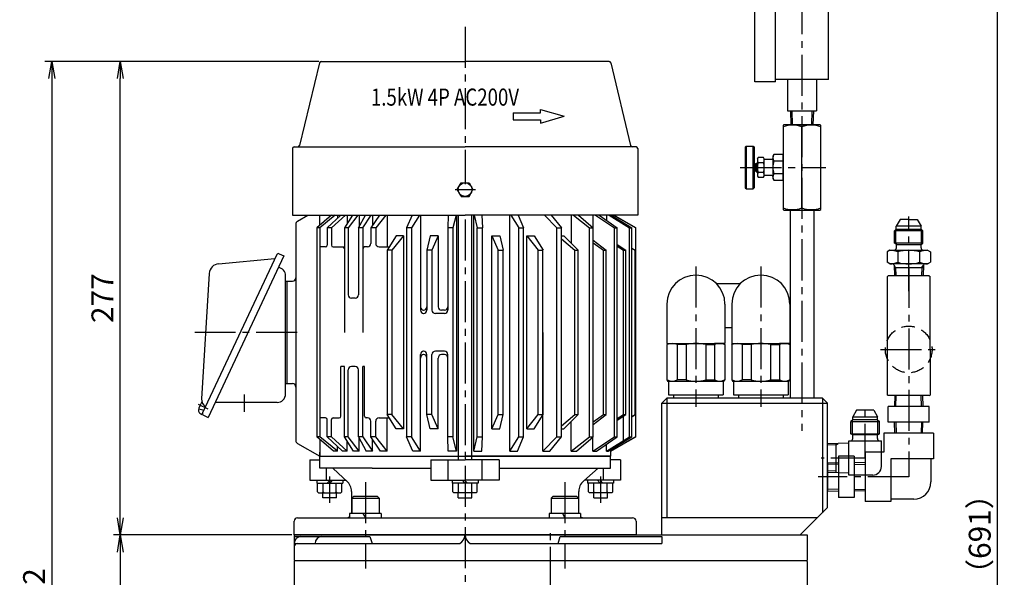
# Model space of a CAD drawing. Extents: x 73 to 2614, y -1902 to 1857.
# Drawn here: x 561 to 1137, y -982 to -656 of the extents above; entities that cross this region are included whole.
import ezdxf

# ---------------------------------------------------------------- set-up
doc = ezdxf.new("R2010")
doc.units = 0
doc.header["$LTSCALE"] = 32
doc.header["$PDSIZE"] = 8
for name, pattern in [('CENTER2', [1.125, 0.75, -0.125, 0.125, -0.125]), ('DASHED2', [0.375, 0.25, -0.125]), ('PHANTOM2', [1.25, 0.625, -0.125, 0.125, -0.125, 0.125, -0.125])]:
    doc.linetypes.add(name, pattern=pattern)
doc.layers.get('0').update_dxf_attribs({"linetype": 'CONTINUOUS'})
doc.layers.get('DEFPOINTS').update_dxf_attribs({"linetype": 'CONTINUOUS'})
for name, color, linetype in [('1', 4, 'CONTINUOUS'), ('2', 3, 'CONTINUOUS'), ('3', 6, 'CONTINUOUS'), ('4', 1, 'CONTINUOUS'), ('CENTER', 1, 'CENTER2'), ('SCALE', 60, 'CONTINUOUS'), ('Shihan0.2', 112, 'CONTINUOUS'), ('U008', 8, 'CONTINUOUS'), ('U151', 151, 'CONTINUOUS')]:
    doc.layers.add(name, color=color, linetype=linetype)
doc.styles.add('SCALE', font='romans.shx', dxfattribs={"width": 0.8, "bigfont": 'extfont.shx'})
doc.styles.get("Standard").update_dxf_attribs({"font": 'romans.shx', "bigfont": 'extfont.shx'})
doc.dimstyles.new('SCALE', dxfattribs={"dimscale": 4, "dimtxt": 3.2, "dimasz": 2.5, "dimexe": 1, "dimexo": 0.33, "dimgap": 1, "dimtad": 1, "dimdsep": 46, "dimtxsty": 'SCALE', "dimblk1": 'OPEN', "dimblk2": 'OPEN', "dimsah": 1, "dimcen": 0.1, "dimclrd": 256, "dimclre": 256, "dimclrt": 256, "dimazin": 2, "dimtfac": 0.4, "dimtmove": 0, "dimatfit": 3, "dimldrblk": 'OPEN', "dimfxl": 0, "dimtvp": 1, "dimtolj": 2, "dimarcsym": 0})

# ---------------------------------------------------------------- blocks, each defined once
blk = doc.blocks.new('_OPEN')
at = {"color": 0, "linetype": 'ByBlock'}
for p, q in [((-1, 0.167), (0, 0)), ((0, 0), (-1, -0.167)), ((0, 0), (-1, 0))]:
    blk.add_line(p, q, dxfattribs=at)
blk = doc.blocks.new('*D60')
at = {"layer": 'DEFPOINTS', "color": 0}
for p in [(619.54, -680.29), (737.08, -680.29), (721.3, -957.29)]:
    blk.add_point(p, dxfattribs=at)
at = {"layer": 'SCALE', "lineweight": -2}
for p, q in [((735.76, -680.29), (615.54, -680.29)), ((619.54, -947.29), (619.54, -690.29)), ((719.98, -957.29), (615.54, -957.29))]:
    blk.add_line(p, q, dxfattribs=at)
at = {"layer": 'SCALE', "lineweight": -2, "xscale": 10, "yscale": 10, "zscale": 10}
for p, rotation in [((619.54, -680.29), 90), ((619.54, -957.29), 270)]:
    blk.add_blockref('_OPEN', p, dxfattribs=dict(at, rotation=rotation))
at = {"layer": 'SCALE', "insert": (609.14, -818.79), "char_height": 12.8, "attachment_point": 5, "rotation": 90, "style": 'SCALE'}
blk.add_mtext('\\A2;277', dxfattribs=at)
blk = doc.blocks.new('*D61')
at = {"layer": 'DEFPOINTS', "color": 0}
for p in [(721.3, -957.29), (619.54, -1302.29), (721.8, -1302.29)]:
    blk.add_point(p, dxfattribs=at)
at = {"layer": 'SCALE', "lineweight": -2}
for p, q in [((719.98, -957.29), (615.54, -957.29)), ((619.54, -967.29), (619.54, -1292.29)), ((720.48, -1302.29), (615.54, -1302.29))]:
    blk.add_line(p, q, dxfattribs=at)
at = {"layer": 'SCALE', "lineweight": -2, "xscale": 10, "yscale": 10, "zscale": 10}
for p, rotation in [((619.54, -957.29), 90), ((619.54, -1302.29), 270)]:
    blk.add_blockref('_OPEN', p, dxfattribs=dict(at, rotation=rotation))
at = {"layer": 'SCALE', "insert": (609.14, -1129.79), "char_height": 12.8, "attachment_point": 5, "rotation": 90, "style": 'SCALE'}
blk.add_mtext('\\A2;345', dxfattribs=at)
blk = doc.blocks.new('*D62')
at = {"layer": 'DEFPOINTS', "color": 0}
for p in [(737.08, -680.29), (579.54, -1302.29), (721.8, -1302.29)]:
    blk.add_point(p, dxfattribs=at)
at = {"layer": 'SCALE', "lineweight": -2}
for p, q in [((735.76, -680.29), (575.54, -680.29)), ((579.54, -690.29), (579.54, -1292.29)), ((720.48, -1302.29), (575.54, -1302.29))]:
    blk.add_line(p, q, dxfattribs=at)
at = {"layer": 'SCALE', "lineweight": -2, "xscale": 10, "yscale": 10, "zscale": 10}
for p, rotation in [((579.54, -680.29), 90), ((579.54, -1302.29), 270)]:
    blk.add_blockref('_OPEN', p, dxfattribs=dict(at, rotation=rotation))
at = {"layer": 'SCALE', "insert": (569.14, -991.29), "char_height": 12.8, "attachment_point": 5, "rotation": 90, "style": 'SCALE'}
blk.add_mtext('\\A2;622', dxfattribs=at)
blk = doc.blocks.new('*D64')
at = {"layer": 'DEFPOINTS', "color": 0}
for p in [(1002.8, -611.29), (1132.72, -611.29), (1020.8, -1302.29)]:
    blk.add_point(p, dxfattribs=at)
at = {"layer": 'SCALE', "lineweight": -2}
for p, q in [((1004.12, -611.29), (1136.72, -611.29)), ((1132.72, -1292.29), (1132.72, -621.29)), ((1022.12, -1302.29), (1136.72, -1302.29))]:
    blk.add_line(p, q, dxfattribs=at)
at = {"layer": 'SCALE', "lineweight": -2, "xscale": 10, "yscale": 10, "zscale": 10}
for p, rotation in [((1132.72, -611.29), 90), ((1132.72, -1302.29), 270)]:
    blk.add_blockref('_OPEN', p, dxfattribs=dict(at, rotation=rotation))
at = {"layer": 'SCALE', "insert": (1122.32, -956.79), "char_height": 12.8, "attachment_point": 5, "rotation": 90, "style": 'SCALE'}
blk.add_mtext('\\A2;（691）', dxfattribs=at)

msp = doc.modelspace()

# ---------------------------------------------------------------- linework, layer by layer
at = {"linetype": 'CENTER2'}
for p, q in [((1018.2961, -604.3564), (1018.2961, -896.3193)), ((821.2961, -659.9776), (821.2961, -752.0302)), ((982.2961, -742.2916), (1032.2961, -742.2916)), ((821.2961, -772.7619), (821.2961, -994.2916)), ((956.2961, -800.2916), (956.2961, -882.2916)), ((994.2961, -800.2916), (994.2961, -882.2916)), ((723.0476, -838.7916), (663.2386, -838.7916)), ((692.2945, -885.2564), (692.2945, -875.145)), ((665.1076, -880.7499), (670.8729, -883.4501)), ((742.0532, -923.1917), (742.0532, -938.4652)), ((762.9598, -926.4276), (762.9598, -976.8412)), ((879.6324, -926.4276), (879.6324, -976.8412)), ((900.5358, -923.1917), (900.5358, -938.4652)), ((871.2961, -1312.2916), (871.2961, -954.6003))]:
    msp.add_line(p, q, dxfattribs=at)
for p, q in [((1012.4054, -709.2916), (1012.6554, -717.2916)), ((1024.1867, -709.2916), (1023.9367, -717.2916))]:
    msp.add_line(p, q)
at = {"layer": '1'}
msp.add_line((1021.2961, -972.7916), (1020.7961, -972.2916), dxfattribs=at)
at = {"layer": '3'}
for p, q in [((1050.2961, -884.2916), (1048.0461, -888.1887)), ((1055.2961, -884.2916), (1050.2961, -884.2916)), ((1060.2961, -884.2916), (1055.2961, -884.2916)), ((1060.2961, -884.2916), (1062.5461, -888.1887)), ((1048.0461, -889.8916), (1046.9651, -890.9726)), ((1046.9651, -898.1387), (1046.9651, -890.9726)), ((1046.9651, -890.9726), (1063.6271, -890.9726)), ((1047.8211, -898.6329), (1047.8211, -890.1166)), ((1048.0461, -889.8916), (1048.0461, -888.1887)), ((1048.0461, -888.1887), (1062.5461, -888.1887)), ((1062.5461, -889.8916), (1048.0461, -889.8916)), ((1062.5461, -889.8916), (1062.5461, -888.1887)), ((1062.5461, -889.8916), (1063.6271, -890.9726)), ((1062.7711, -898.6329), (1062.7711, -890.1166)), ((1063.6271, -898.1387), (1063.6271, -890.9726)), ((1048.0961, -898.7916), (1046.9651, -898.1387)), ((1046.9651, -898.1387), (1063.6271, -898.1387)), ((1062.4961, -898.7916), (1063.6271, -898.1387)), ((1045.7961, -903.5184), (1033.2961, -903.9091)), ((1033.2961, -920.6742), (1033.2961, -903.9091)), ((1038.2961, -904.6088), (1039.5284, -903.7143)), ((1038.2961, -920.8304), (1038.2961, -903.7528)), ((1045.7961, -902.2916), (1064.7961, -902.2916)), ((1045.7961, -922.2916), (1045.7961, -902.2916)), ((1062.4961, -898.7916), (1048.0961, -898.7916)), ((1048.0961, -900.7916), (1048.0961, -898.7916)), ((1062.4961, -900.7916), (1062.4961, -898.7916)), ((1064.7961, -917.2916), (1064.7961, -902.2916)), ((1038.2961, -904.6088), (1033.2961, -904.7651)), ((1038.2961, -919.9744), (1033.2961, -919.8182)), ((1045.7961, -921.0648), (1033.2961, -920.6742)), ((1059.7961, -922.2916), (1045.7961, -922.2916))]:
    msp.add_line(p, q, dxfattribs=at)
at = {"layer": '3', "linetype": 'PHANTOM2'}
for q in [(1055.2961, -882.5474), (1029.5896, -912.2916)]:
    msp.add_line((1055.2961, -912.2916), q, dxfattribs=at)
at = {"layer": '3'}
for centre, radius, start, end in [((1046.5961, -900.7916), 1.5, 270, 0), ((1063.9961, -900.7916), 1.5, 180, 270), ((1059.7961, -917.2916), 5, 270, 0)]:
    msp.add_arc(centre, radius, start, end, dxfattribs=at)
at = {"layer": '4'}
for p, q in [((865.3409, -708.3766), (879.3409, -712.3766)), ((865.3409, -710.3766), (865.3409, -708.3766)), ((849.3409, -710.3766), (865.3409, -710.3766)), ((849.3409, -710.3766), (849.3409, -714.3766)), ((865.3409, -716.3766), (879.3409, -712.3766)), ((849.3409, -714.3766), (865.3409, -714.3766)), ((865.3409, -714.3766), (865.3409, -716.3766))]:
    msp.add_line(p, q, dxfattribs=at)
at = {"layer": 'CENTER'}
msp.add_line((815.5128, -755.2916), (827.3083, -755.2916), dxfattribs=at)
at = {"layer": 'Shihan0.2'}
for p, q in [((743.2211, -770.2916), (734.5368, -777.6632)), ((736.2945, -776.1712), (736.2945, -770.2916)), ((745.3586, -770.2916), (736.3395, -777.6632)), ((748.5893, -770.2916), (740.6672, -777.6632)), ((751.2575, -770.2916), (743.1165, -777.6632)), ((746.5821, -770.2916), (746.5821, -772.1594)), ((755.4163, -770.2916), (750.6826, -777.6632)), ((752.3618, -770.2916), (752.3618, -775.0482)), ((758.4695, -770.2916), (752.8734, -777.6632)), ((758.9125, -777.6632), (762.9359, -770.2916)), ((759.2287, -770.2916), (759.2287, -777.0839)), ((761.4818, -777.6632), (766.4063, -770.2916)), ((771.1395, -770.2916), (766.1471, -777.6632)), ((767.0743, -770.2916), (767.0743, -776.2941)), ((774.9668, -770.2916), (769.009, -777.6632)), ((775.7751, -770.2916), (775.7751, -788.7916)), ((790.2559, -770.2916), (787.1, -777.6632)), ((794.5546, -770.2916), (789.9324, -777.6632)), ((795.1816, -770.2916), (795.1816, -825.7916)), ((811.4374, -770.2916), (811.1633, -777.6632)), ((815.9815, -770.2916), (814.1574, -777.6632)), ((816.2289, -770.2916), (816.2289, -908.2916)), ((826.3601, -908.2916), (826.3601, -770.2916)), ((826.6075, -770.2916), (828.4316, -777.6632)), ((831.1516, -770.2916), (831.4257, -777.6632)), ((847.4074, -908.2916), (847.4074, -770.2916)), ((848.0344, -770.2916), (852.6566, -777.6632)), ((852.3331, -770.2916), (855.489, -777.6632)), ((867.7811, -770.2916), (874.9109, -777.6632)), ((871.5874, -770.2916), (877.5966, -777.6632)), ((883.3603, -770.2916), (883.3603, -786.5607)), ((884.6473, -770.2916), (894.1341, -777.6632)), ((887.6922, -770.2916), (896.2552, -777.6632)), ((896.0069, -770.2916), (896.0069, -777.4495)), ((897.5227, -770.2916), (908.697, -777.6632)), ((899.6249, -770.2916), (910.2038, -777.6632)), ((903.959, -770.2916), (903.959, -773.3117)), ((905.5683, -770.2916), (917.4317, -777.6632)), ((906.657, -770.2916), (918.7426, -777.6632)), ((908.0696, -770.2916), (921.1548, -777.6632)), ((921.1548, -777.6632), (908.2181, -770.2916)), ((734.5368, -777.6632), (734.5368, -899.92)), ((736.3395, -777.6632), (734.5368, -777.6632)), ((736.3395, -777.6632), (736.3395, -899.92)), ((740.6672, -777.6632), (740.6672, -787.7916)), ((743.1165, -777.6632), (740.6672, -777.6632)), ((743.1165, -777.6632), (743.1165, -787.7916)), ((750.6826, -777.6632), (750.6826, -789.7916)), ((752.8734, -777.6632), (750.6826, -777.6632)), ((752.8734, -777.6632), (752.8734, -816.7916)), ((758.9125, -777.6632), (758.9125, -816.7916)), ((761.4818, -777.6632), (758.9125, -777.6632)), ((761.4818, -777.6632), (761.4818, -789.7916)), ((766.1471, -777.6632), (766.1471, -786.7916)), ((767.6781, -777.6632), (766.1471, -777.6632)), ((769.009, -777.6632), (766.1471, -777.6632)), ((769.009, -777.6632), (769.009, -786.7916)), ((780.9321, -782.2916), (775.6557, -790.6632)), ((785.1937, -782.2916), (778.4675, -790.6632)), ((785.1937, -782.2916), (780.9321, -782.2916)), ((785.1937, -782.2916), (785.1937, -838.7916)), ((785.1937, -782.2916), (785.1937, -895.2916)), ((787.1, -777.6632), (787.1, -899.92)), ((789.9324, -777.6632), (787.1, -777.6632)), ((789.9324, -777.6632), (789.9324, -899.92)), ((800.9186, -782.2916), (798.9555, -790.6632)), ((805.5813, -782.2916), (800.9186, -782.2916)), ((805.5813, -782.2916), (801.8919, -790.6632)), ((805.5813, -782.2916), (805.5813, -823.7916)), ((811.1633, -777.6632), (811.1633, -825.7916)), ((814.1574, -777.6632), (811.1633, -777.6632)), ((814.1574, -777.6632), (814.1574, -899.92)), ((828.4316, -899.92), (828.4316, -777.6632)), ((828.4316, -777.6632), (831.4257, -777.6632)), ((831.4257, -899.92), (831.4257, -777.6632)), ((837.0076, -895.2916), (837.0076, -782.2916)), ((837.0076, -782.2916), (841.6704, -782.2916)), ((837.0076, -782.2916), (840.6971, -790.6632)), ((841.6704, -782.2916), (843.6335, -790.6632)), ((852.6566, -899.92), (852.6566, -777.6632)), ((852.6566, -777.6632), (855.489, -777.6632)), ((855.489, -899.92), (855.489, -777.6632)), ((857.3953, -895.2916), (857.3953, -782.2916)), ((857.3953, -782.2916), (861.6569, -782.2916)), ((857.3953, -782.2916), (864.1215, -790.6632)), ((861.6569, -782.2916), (866.9333, -790.6632)), ((874.9109, -899.92), (874.9109, -777.6632)), ((874.9109, -777.6632), (877.5966, -777.6632)), ((877.5966, -899.92), (877.5966, -777.6632)), ((877.5966, -782.2916), (879.1072, -782.2916)), ((879.1072, -782.2916), (887.4475, -790.6632)), ((894.1341, -899.92), (894.1341, -777.6632)), ((894.1341, -777.6632), (896.2552, -777.6632)), ((896.2552, -899.92), (896.2552, -777.6632)), ((908.697, -899.92), (908.697, -777.6632)), ((908.697, -777.6632), (910.2038, -777.6632)), ((910.2038, -899.92), (910.2038, -777.6632)), ((917.4317, -899.92), (917.4317, -777.6632)), ((917.4317, -777.6632), (918.7426, -777.6632)), ((918.7426, -899.92), (918.7426, -777.6632)), ((921.1548, -899.92), (921.1548, -777.6632)), ((739.6672, -788.7916), (736.3395, -788.7916)), ((744.1165, -788.7916), (749.6826, -788.7916)), ((764.1471, -788.7916), (762.4818, -788.7916)), ((771.009, -788.7916), (776.8353, -788.7916)), ((877.5966, -784.0553), (885.3969, -790.6632)), ((896.2552, -784.8363), (903.8807, -790.6632)), ((896.2552, -786.4984), (902.2231, -790.6632)), ((910.2038, -787.4192), (915.241, -790.6632)), ((910.2038, -788.3491), (913.8696, -790.6632)), ((750.6826, -789.7916), (750.6826, -838.7916)), ((761.4818, -789.7916), (761.4818, -838.7916)), ((778.4675, -790.6632), (775.6484, -790.6632)), ((775.6557, -790.6632), (775.6557, -886.92)), ((778.4675, -790.6632), (778.4675, -838.7916)), ((778.4675, -790.6632), (778.4675, -886.92)), ((798.9555, -790.6632), (798.9555, -825.7916)), ((801.8919, -790.6632), (798.9555, -790.6632)), ((801.8919, -790.6632), (801.8919, -825.7916)), ((840.6971, -886.92), (840.6971, -790.6632)), ((840.6971, -790.6632), (843.6335, -790.6632)), ((843.6335, -886.92), (843.6335, -790.6632)), ((864.1215, -886.92), (864.1215, -790.6632)), ((864.1215, -790.6632), (866.9406, -790.6632)), ((866.8139, -908.2916), (866.8139, -790.6632)), ((885.3969, -886.92), (885.3969, -790.6632)), ((885.3969, -790.6632), (887.4475, -790.6632)), ((887.4475, -886.92), (887.4475, -790.6632)), ((902.2231, -886.92), (902.2231, -790.6632)), ((902.2231, -790.6632), (903.8807, -790.6632)), ((903.8807, -886.92), (903.8807, -790.6632)), ((913.8696, -902.1335), (913.8696, -790.6632)), ((913.8696, -790.6632), (915.241, -790.6632)), ((915.241, -886.92), (915.241, -790.6632)), ((918.7426, -789.4673), (920.7876, -790.6632)), ((918.7426, -789.5051), (920.7876, -790.6632)), ((920.7876, -886.92), (920.7876, -790.6632)), ((756.9125, -818.7916), (754.8734, -818.7916)), ((809.1633, -827.7916), (803.8919, -827.7916)), ((809.1633, -825.7916), (807.5813, -825.7916)), ((857.3953, -895.2916), (857.3953, -838.7916)), ((864.1215, -886.92), (864.1215, -838.7916)), ((866.9333, -886.92), (866.9333, -838.7916)), ((866.9406, -886.92), (866.9406, -838.7916)), ((795.1816, -908.2916), (795.1816, -851.7916)), ((798.9555, -886.92), (798.9555, -851.7916)), ((801.8919, -886.92), (801.8919, -851.7916)), ((809.1633, -849.7916), (803.8919, -849.7916)), ((809.1633, -851.7916), (807.5813, -851.7916)), ((811.1633, -899.92), (811.1633, -851.7916)), ((805.5813, -895.2916), (805.5813, -853.7916)), ((748.6826, -887.7916), (748.6826, -858.7916)), ((750.6826, -858.7916), (748.6826, -858.7916)), ((750.6826, -887.7916), (750.6826, -858.7916)), ((752.8734, -899.92), (752.8734, -860.7916)), ((756.9125, -858.7916), (754.8734, -858.7916)), ((758.9125, -899.92), (758.9125, -860.7916)), ((761.4818, -887.7916), (761.4818, -858.7916)), ((762.4818, -858.7916), (761.4818, -858.7916)), ((762.4818, -887.7916), (762.4818, -858.7916)), ((778.4675, -886.92), (775.6484, -886.92)), ((780.9321, -895.2916), (775.6557, -886.92)), ((785.1937, -895.2916), (778.4675, -886.92)), ((801.8919, -886.92), (798.9555, -886.92)), ((800.9186, -895.2916), (798.9555, -886.92)), ((805.5813, -895.2916), (801.8919, -886.92)), ((837.0076, -895.2916), (840.6971, -886.92)), ((840.6971, -886.92), (843.6335, -886.92)), ((841.6704, -895.2916), (843.6335, -886.92)), ((857.3953, -895.2916), (864.1215, -886.92)), ((861.6569, -895.2916), (866.9333, -886.92)), ((864.1215, -886.92), (866.9406, -886.92)), ((877.5966, -893.528), (885.3969, -886.92)), ((879.1072, -895.2916), (887.4475, -886.92)), ((885.3969, -886.92), (887.4475, -886.92)), ((896.2552, -891.0849), (902.2231, -886.92)), ((896.2552, -892.7469), (903.8807, -886.92)), ((902.2231, -886.92), (903.8807, -886.92)), ((910.2038, -889.2342), (913.8696, -886.92)), ((910.2038, -890.1641), (915.241, -886.92)), ((913.8696, -886.92), (915.241, -886.92)), ((918.7426, -888.116), (920.7876, -886.92)), ((918.7426, -888.0782), (920.7876, -886.92)), ((739.6672, -888.7916), (736.3395, -888.7916)), ((740.6672, -899.92), (740.6672, -889.7916)), ((743.1165, -899.92), (743.1165, -889.7916)), ((744.1165, -888.7916), (747.6826, -888.7916)), ((750.6826, -899.92), (750.6826, -887.7916)), ((761.4818, -899.92), (761.4818, -887.7916)), ((764.1471, -888.7916), (763.4818, -888.7916)), ((766.1471, -899.92), (766.1471, -890.7916)), ((769.009, -899.92), (769.009, -890.7916)), ((771.009, -888.7916), (776.8353, -888.7916)), ((775.7751, -908.2916), (775.7751, -888.7916)), ((883.3603, -908.2916), (883.3603, -891.0226)), ((785.1937, -895.2916), (780.9321, -895.2916)), ((805.5813, -895.2916), (800.9186, -895.2916)), ((837.0076, -895.2916), (841.6704, -895.2916)), ((857.3953, -895.2916), (861.6569, -895.2916)), ((877.5966, -895.2916), (879.1072, -895.2916)), ((736.3395, -899.92), (734.5368, -899.92)), ((744.3991, -908.2916), (734.5368, -899.92)), ((746.5821, -908.2916), (736.3395, -899.92)), ((743.1165, -899.92), (740.6672, -899.92)), ((749.664, -908.2916), (740.6672, -899.92)), ((752.3618, -908.2916), (743.1165, -899.92)), ((756.0584, -908.2916), (750.6826, -899.92)), ((752.8734, -899.92), (750.6826, -899.92)), ((752.3618, -908.2916), (752.3618, -902.535)), ((759.2287, -908.2916), (752.8734, -899.92)), ((761.4818, -899.92), (758.9125, -899.92)), ((758.9125, -899.92), (763.4817, -908.2916)), ((759.2287, -908.2916), (759.2287, -900.4994)), ((761.4818, -899.92), (767.0743, -908.2916)), ((769.009, -899.92), (766.1471, -899.92)), ((767.6781, -899.92), (766.1471, -899.92)), ((771.8168, -908.2916), (766.1471, -899.92)), ((767.0743, -908.2916), (767.0743, -901.2892)), ((775.7751, -908.2916), (769.009, -899.92)), ((789.9324, -899.92), (787.1, -899.92)), ((790.684, -908.2916), (787.1, -899.92)), ((795.1816, -908.2916), (789.9324, -899.92)), ((814.1574, -899.92), (811.1633, -899.92)), ((811.4745, -908.2916), (811.1633, -899.92)), ((816.2289, -908.2916), (814.1574, -899.92)), ((826.3601, -908.2916), (828.4316, -899.92)), ((828.4316, -899.92), (831.4257, -899.92)), ((831.1144, -908.2916), (831.4257, -899.92)), ((847.4074, -908.2916), (852.6566, -899.92)), ((851.905, -908.2916), (855.489, -899.92)), ((852.6566, -899.92), (855.489, -899.92)), ((866.8139, -908.2916), (874.9109, -899.92)), ((870.7722, -908.2916), (877.5966, -899.92)), ((874.9109, -899.92), (877.5966, -899.92)), ((883.3603, -908.2916), (894.1341, -899.92)), ((886.5305, -908.2916), (896.2552, -899.92)), ((894.1341, -899.92), (896.2552, -899.92)), ((896.0069, -908.2916), (908.697, -899.92)), ((896.0069, -908.2916), (896.0069, -900.1338)), ((898.1898, -908.2916), (910.2038, -899.92)), ((903.959, -908.2916), (917.4317, -899.92)), ((903.959, -908.2916), (903.959, -904.2716)), ((905.0175, -908.2916), (918.7426, -899.92)), ((906.2945, -908.2916), (921.1548, -899.92)), ((921.1548, -899.92), (906.2945, -908.3877)), ((908.697, -899.92), (910.2038, -899.92)), ((917.4317, -899.92), (918.7426, -899.92)), ((746.5821, -908.2916), (744.3991, -908.2916)), ((746.5821, -908.2916), (744.3991, -908.2916)), ((746.5821, -908.2916), (746.5821, -905.4239)), ((752.3618, -908.2916), (749.664, -908.2916)), ((759.2287, -908.2916), (756.0584, -908.2916)), ((759.2287, -908.2916), (756.0584, -908.2916)), ((767.0743, -908.2916), (763.4817, -908.2916)), ((775.7751, -908.2916), (771.8168, -908.2916)), ((775.7751, -908.2916), (771.8168, -908.2916)), ((795.1816, -908.2916), (790.684, -908.2916)), ((816.2289, -908.2916), (811.4745, -908.2916)), ((826.3601, -908.2916), (831.1144, -908.2916)), ((847.4074, -908.2916), (851.905, -908.2916)), ((866.8139, -908.2916), (870.7722, -908.2916)), ((883.3603, -908.2916), (886.5305, -908.2916)), ((896.0069, -908.2916), (898.1898, -908.2916)), ((903.959, -908.2916), (905.0175, -908.2916))]:
    msp.add_line(p, q, dxfattribs=at)
for centre, radius, start, end in [((739.6672, -787.7916), 1, 270, 0), ((744.1165, -787.7916), 1, 180, 270), ((749.6826, -789.7916), 1, 0, 90), ((762.4818, -789.7916), 1, 90, 180), ((764.1471, -786.7916), 2, 270, 0), ((771.009, -786.7916), 2, 180, 270), ((754.8734, -816.7916), 2, 180, 270), ((756.9125, -816.7916), 2, 270, 0), ((797.1816, -823.7916), 2, 180, 270), ((797.1816, -825.7916), 2, 180, 270), ((796.9555, -823.7916), 2, 270, 0), ((796.9555, -825.7916), 2, 270, 0), ((803.8919, -825.7916), 2, 180, 270), ((807.5813, -823.7916), 2, 180, 270), ((809.1633, -823.7916), 2, 270, 0), ((809.1633, -825.7916), 2, 270, 0), ((797.1816, -851.7916), 2, 90, 180), ((797.1816, -853.7916), 2, 90, 180), ((796.9555, -851.7916), 2, 0, 90), ((796.9555, -853.7916), 2, 0, 90), ((803.8919, -851.7916), 2, 90, 180), ((807.5813, -853.7916), 2, 90, 180), ((809.1633, -851.7916), 2, 0, 90), ((809.1633, -853.7916), 2, 0, 90), ((754.8734, -860.7916), 2, 90, 180), ((756.9125, -860.7916), 2, 0, 90), ((739.6672, -889.7916), 1, 0, 90), ((744.1165, -889.7916), 1, 90, 180), ((747.6826, -887.7916), 1, 270, 0), ((763.4818, -887.7916), 1, 180, 270), ((764.1471, -890.7916), 2, 0, 90), ((771.009, -890.7916), 2, 90, 180)]:
    msp.add_arc(centre, radius, start, end, dxfattribs=at)
at = {"layer": 'U008', "linetype": 'CENTER2'}
for p, q in [((1080.7961, -814.6419), (1080.7961, -771.0474)), ((1080.7961, -800.4679), (1080.7961, -923.2916)), ((1064.2246, -848.7916), (1099.5979, -848.7916)), ((1080.7961, -923.2916), (1027.744, -923.2916))]:
    msp.add_line(p, q, dxfattribs=at)
at = {"layer": 'U008'}
for p, q in [((1075.7961, -772.7916), (1073.5461, -776.6887)), ((1088.0461, -776.6887), (1073.5461, -776.6887)), ((1073.5461, -778.3916), (1073.5461, -776.6887)), ((1080.7961, -772.7916), (1075.7961, -772.7916)), ((1080.7961, -772.7916), (1085.7961, -772.7916)), ((1085.7961, -772.7916), (1088.0461, -776.6887)), ((1088.0461, -778.3916), (1088.0461, -776.6887)), ((1073.5461, -778.3916), (1072.4651, -779.4726)), ((1089.1271, -779.4726), (1072.4651, -779.4726)), ((1072.4651, -786.6387), (1072.4651, -779.4726)), ((1073.3211, -787.1329), (1073.3211, -778.6166)), ((1073.5461, -778.3916), (1088.0461, -778.3916)), ((1088.0461, -778.3916), (1089.1271, -779.4726)), ((1088.2711, -787.1329), (1088.2711, -778.6166)), ((1089.1271, -786.6387), (1089.1271, -779.4726)), ((1089.1271, -786.6387), (1072.4651, -786.6387)), ((1073.5961, -787.2916), (1072.4651, -786.6387)), ((1073.5961, -787.2916), (1087.9961, -787.2916)), ((1073.5961, -789.2916), (1073.5961, -787.2916)), ((1087.9961, -787.2916), (1089.1271, -786.6387)), ((1087.9961, -789.2916), (1087.9961, -787.2916)), ((1069.7961, -790.7916), (1068.0944, -791.7741)), ((1068.0944, -791.7741), (1068.0944, -797.8092)), ((1069.7961, -790.7916), (1091.7961, -790.7916)), ((1074.4452, -791.7741), (1074.4452, -797.8092)), ((1087.1469, -791.7741), (1087.1469, -797.8092)), ((1091.7961, -790.7916), (1093.4978, -791.7741)), ((1093.4978, -791.7741), (1093.4978, -797.8092)), ((1069.7961, -798.7916), (1068.0944, -797.8092)), ((1091.7961, -798.7916), (1069.7961, -798.7916)), ((1073.1132, -800.7916), (1072.2187, -799.5593)), ((1072.219, -799.5666), (1072.4135, -805.7916)), ((1088.4789, -800.7916), (1089.3734, -799.5593)), ((1089.3732, -799.5666), (1089.1786, -805.7916)), ((1091.7961, -798.7916), (1093.4978, -797.8092)), ((1068.7961, -805.7916), (1068.2961, -806.0803)), ((1068.2961, -875.503), (1068.2961, -806.0803)), ((1092.7961, -805.7916), (1068.7961, -805.7916)), ((1089.2099, -805.7916), (1072.3822, -805.7916)), ((1073.1132, -800.7916), (1089.3349, -800.7916)), ((1073.1132, -800.7916), (1073.2695, -805.7916)), ((1088.4789, -800.7916), (1088.3226, -805.7916)), ((1092.7961, -805.7916), (1093.2961, -806.0803)), ((1093.2961, -848.7916), (1093.2961, -806.0803)), ((1093.2961, -848.7916), (1093.2961, -875.503)), ((1068.7961, -875.7916), (1068.2961, -875.503)), ((1092.7961, -875.7916), (1068.7961, -875.7916)), ((1072.6934, -875.7916), (1072.4961, -882.1916)), ((1073.2961, -882.1916), (1073.4956, -875.7916)), ((1088.2961, -882.1916), (1088.0965, -875.7916)), ((1088.8987, -875.7916), (1089.0961, -882.1916)), ((1092.7961, -875.7916), (1093.2961, -875.503)), ((1092.7961, -882.1916), (1068.7961, -882.1916)), ((1068.7961, -891.3916), (1068.7961, -882.1916)), ((1092.7961, -891.3916), (1092.7961, -882.1916)), ((1092.7961, -891.3916), (1068.7961, -891.3916)), ((1072.6934, -897.7916), (1072.4961, -891.3916)), ((1073.2961, -891.3916), (1073.4956, -897.7916)), ((1088.2961, -891.3916), (1088.0965, -897.7916)), ((1088.8987, -897.7916), (1089.0961, -891.3916)), ((1066.2961, -897.7916), (1066.2961, -908.7916)), ((1095.2961, -897.7916), (1066.2961, -897.7916)), ((1095.2961, -897.7916), (1095.2961, -912.7916)), ((1066.2961, -908.7916), (1055.2961, -908.7916)), ((1055.2961, -908.7916), (1055.2961, -937.7916)), ((1033.2961, -915.189), (1039.6961, -914.9916)), ((1033.2961, -915.189), (1033.2961, -931.3943)), ((1039.6961, -915.7916), (1033.2961, -915.9912)), ((1048.8961, -911.2916), (1039.6961, -911.2916)), ((1039.6961, -911.2916), (1039.6961, -935.2916)), ((1048.8961, -911.2916), (1048.8961, -935.2916)), ((1055.2961, -915.189), (1048.8961, -914.9916)), ((1048.8961, -915.7916), (1055.2961, -915.9912)), ((1070.2961, -912.7916), (1070.2961, -937.7916)), ((1095.2961, -912.7916), (1070.2961, -912.7916)), ((1093.7961, -912.7916), (1093.7961, -926.2916)), ((1039.6961, -930.7916), (1033.2961, -930.5921)), ((1033.2961, -931.3943), (1039.6961, -931.5916)), ((1048.8961, -930.7916), (1055.2961, -930.5921)), ((1055.2961, -931.3943), (1048.8961, -931.5916)), ((1048.8961, -935.2916), (1039.6961, -935.2916)), ((1070.2961, -937.7916), (1055.2961, -937.7916)), ((1083.7961, -936.2916), (1070.2961, -936.2916))]:
    msp.add_line(p, q, dxfattribs=at)
at = {"layer": 'U008', "linetype": 'DASHED2'}
msp.add_circle((1080.7961, -848.7916), 13.65, dxfattribs=at)
at = {"layer": 'U008'}
for centre, radius, start, end in [((1069.5079, -803.6465), 12.8581, 67.4192481, 88.7158265), ((1072.0961, -789.2916), 1.5, 270, 0), ((1080.7961, -811.81), 21.0183, 72.4127588, 107.5872412), ((1092.0842, -803.6465), 12.8581, 91.2841735, 112.5807519), ((1089.4961, -789.2916), 1.5, 180, 270), ((1068.6841, -782.0384), 16.7901, 273.7974219, 290.0675035), ((1071.4194, -799.5916), 0.8, 1.7899106, 90), ((1080.7961, -777.7708), 21.0207, 252.4147853, 287.5852147), ((1092.9081, -782.0384), 16.7901, 249.9324965, 266.2025781), ((1090.1728, -799.5916), 0.8, 90, 178.2100894), ((1083.7961, -926.2916), 10, 270, 0)]:
    msp.add_arc(centre, radius, start, end, dxfattribs=at)
at = {"layer": 'U151'}
for p, q in [((990.7961, -692.2916), (990.7961, -611.2916)), ((1002.7961, -692.2916), (1002.7961, -611.2916)), ((1033.7961, -690.7916), (1033.7961, -612.7916)), ((736.1105, -681.0583), (724.4785, -729.525)), ((737.0829, -680.2916), (821.2945, -680.2916)), ((905.5061, -680.2916), (821.2945, -680.2916)), ((906.4785, -681.0583), (918.1105, -729.525)), ((1033.7961, -690.7916), (1002.7961, -690.7916)), ((1009.7961, -690.7916), (1009.7961, -709.2916)), ((1026.7961, -690.7916), (1026.7961, -709.2916)), ((1002.7961, -692.2916), (990.7961, -692.2916)), ((1009.7961, -709.2916), (1026.7961, -709.2916)), ((1011.5566, -709.2916), (1011.8046, -717.2916)), ((1025.0356, -709.2916), (1024.7876, -717.2916)), ((1007.7961, -717.2916), (1007.2961, -717.5803)), ((1007.2961, -717.5803), (1007.2961, -767.003)), ((1028.7961, -717.2916), (1007.7961, -717.2916)), ((1011.2961, -717.2916), (1025.2961, -717.2916)), ((1018.2961, -766.0205), (1018.2961, -718.5628)), ((1029.2961, -717.5803), (1028.7961, -717.2916)), ((1029.2961, -767.003), (1029.2961, -717.5803)), ((720.2945, -731.2916), (720.2945, -770.2916)), ((721.2945, -730.2916), (821.2945, -730.2916)), ((921.2945, -730.2916), (821.2945, -730.2916)), ((922.2945, -731.2916), (922.2945, -770.2916)), ((985.7961, -729.7916), (985.2961, -730.2916)), ((985.2961, -754.2916), (985.2961, -730.2916)), ((985.7961, -729.7916), (985.7961, -754.7916)), ((985.7961, -729.7916), (989.7961, -729.7916)), ((989.7961, -754.7916), (989.7961, -729.7916)), ((989.7961, -729.7916), (990.2961, -730.2916)), ((990.2961, -730.2916), (990.2961, -754.2916)), ((992.2961, -737.2916), (992.7426, -736.5181)), ((995.8495, -736.5181), (992.7426, -736.5181)), ((996.2961, -737.2916), (995.8495, -736.5181)), ((1001.8766, -734.7861), (1001.2961, -735.7916)), ((1001.2961, -735.7916), (1001.2961, -748.7916)), ((1007.2961, -734.7861), (1001.8766, -734.7861)), ((1007.2961, -749.7972), (1007.2961, -734.7861)), ((990.2961, -740.2916), (991.2961, -740.2916)), ((991.2961, -740.1916), (991.527, -739.7916)), ((991.2961, -744.3916), (991.2961, -740.1916)), ((991.2961, -740.1916), (992.2961, -740.1916)), ((991.527, -739.7916), (991.527, -744.7916)), ((991.527, -739.7916), (992.2961, -739.7916)), ((992.2961, -737.2916), (992.2961, -747.2916)), ((992.7426, -739.4049), (995.8495, -739.4049)), ((996.2961, -747.2916), (996.2961, -737.2916)), ((996.2961, -747.0416), (996.2961, -737.5416)), ((996.2961, -737.5416), (1000.7961, -737.5416)), ((1001.8766, -738.5389), (1007.2961, -738.5389)), ((991.2961, -744.2916), (990.2961, -744.2916)), ((991.527, -744.7916), (991.2961, -744.3916)), ((991.2961, -744.3916), (992.2961, -744.3916)), ((991.527, -744.7916), (992.2961, -744.7916)), ((992.2961, -747.2916), (992.7426, -748.0651)), ((995.8495, -745.1784), (992.7426, -745.1784)), ((992.7426, -748.0651), (995.8495, -748.0651)), ((996.2961, -747.2916), (995.8495, -748.0651)), ((1000.7961, -747.0416), (996.2961, -747.0416)), ((1007.2961, -746.0444), (1001.8766, -746.0444)), ((816.6757, -755.2916), (818.9851, -751.2916)), ((818.9851, -751.2916), (823.6039, -751.2916)), ((823.6039, -751.2916), (825.9133, -755.2916)), ((985.7961, -754.7916), (985.2961, -754.2916)), ((989.7961, -754.7916), (990.2961, -754.2916)), ((1001.2961, -748.7916), (1001.8766, -749.7972)), ((1001.8766, -749.7972), (1007.2961, -749.7972)), ((818.9851, -759.2916), (816.6757, -755.2916)), ((818.9851, -759.2916), (823.6039, -759.2916)), ((823.6039, -759.2916), (825.9133, -755.2916)), ((985.7961, -754.7916), (989.7961, -754.7916)), ((720.2945, -770.2916), (821.2945, -770.2916)), ((723.2945, -773.7972), (729.3663, -770.2916)), ((817.2945, -770.2916), (817.2945, -913.2916)), ((922.2945, -770.2916), (821.2945, -770.2916)), ((825.2945, -913.2916), (825.2945, -770.2916)), ((1007.7961, -767.2916), (1007.2961, -767.003)), ((1007.7961, -767.2916), (1028.7961, -767.2916)), ((1011.3961, -767.2916), (1011.3961, -877.2916)), ((1025.1961, -767.2916), (1025.1961, -877.2916)), ((1028.7961, -767.2916), (1029.2961, -767.003)), ((722.2945, -775.5292), (722.2945, -902.054)), ((711.1558, -793.2677), (667.7545, -885.9353)), ((715.2023, -794.0587), (670.9528, -888.5375)), ((712.4855, -792.7863), (715.2023, -794.0587)), ((677.1113, -798.6531), (710.0365, -795.6575)), ((671.6664, -804.2586), (667.1286, -877.7331)), ((716.2945, -874.7916), (716.2945, -805.7449)), ((716.2945, -808.7916), (720.2945, -808.7916)), ((717.2945, -868.7916), (717.2945, -808.7916)), ((968.3183, -810.2722), (982.2738, -810.2722)), ((939.2961, -822.2916), (939.2961, -845.2916)), ((973.2961, -822.2916), (973.2961, -844.7916)), ((973.2961, -822.2916), (973.2961, -845.2916)), ((977.2961, -822.2916), (977.2961, -845.2916)), ((1011.2961, -822.2916), (1011.2961, -844.7916)), ((1011.2961, -822.2916), (1011.2961, -845.2916)), ((973.2961, -835.9909), (977.2961, -835.9909)), ((939.2961, -845.2916), (973.2961, -845.2916)), ((939.2961, -845.9471), (939.2961, -866.6362)), ((939.5674, -845.2916), (945.3119, -845.2916)), ((945.3119, -845.9471), (945.3119, -866.6362)), ((950.5515, -845.9471), (945.3119, -845.9471)), ((950.5515, -845.9471), (950.5515, -866.6362)), ((962.0406, -845.9471), (967.2802, -845.9471)), ((962.0406, -845.9471), (962.0406, -866.6362)), ((973.0247, -845.2916), (967.2802, -845.2916)), ((967.2802, -845.9471), (967.2802, -866.6362)), ((973.2961, -845.9471), (972.9176, -845.2916)), ((973.0247, -845.9471), (973.2961, -845.9471)), ((973.2961, -845.9471), (973.2961, -866.6362)), ((977.2961, -845.9471), (977.6745, -845.2916)), ((977.2961, -845.2916), (1011.2961, -845.2916)), ((977.2961, -845.9471), (977.2961, -866.6362)), ((977.5674, -845.9471), (977.2961, -845.9471)), ((977.5674, -845.2916), (983.3119, -845.2916)), ((983.3119, -845.9471), (983.3119, -866.6362)), ((988.5515, -845.9471), (983.3119, -845.9471)), ((988.5515, -845.9471), (988.5515, -866.6362)), ((1000.0406, -845.9471), (1005.2802, -845.9471)), ((1000.0406, -845.9471), (1000.0406, -866.6362)), ((1011.0247, -845.2916), (1005.2802, -845.2916)), ((1005.2802, -845.9471), (1005.2802, -866.6362)), ((1011.2961, -845.9471), (1010.9176, -845.2916)), ((1011.0247, -845.9471), (1011.2961, -845.9471)), ((1011.2961, -845.9471), (1011.2961, -866.6362)), ((716.2945, -868.7916), (720.2945, -868.7916)), ((939.5674, -866.6362), (939.2961, -866.6362)), ((939.2961, -866.6362), (939.6745, -867.2916)), ((939.6745, -867.2916), (945.3119, -867.2916)), ((939.6745, -867.2916), (972.9176, -867.2916)), ((940.2961, -867.2916), (940.2961, -875.2916)), ((950.5515, -866.6362), (945.3119, -866.6362)), ((962.0406, -866.6362), (967.2802, -866.6362)), ((972.2961, -867.2916), (972.2961, -875.2916)), ((973.2961, -866.6362), (972.9176, -867.2916)), ((973.0247, -866.6362), (973.2961, -866.6362)), ((977.5674, -866.6362), (977.2961, -866.6362)), ((977.2961, -866.6362), (977.6745, -867.2916)), ((977.6745, -867.2916), (983.3119, -867.2916)), ((977.6745, -867.2916), (1010.9176, -867.2916)), ((978.2961, -867.2916), (978.2961, -875.2916)), ((988.5515, -866.6362), (983.3119, -866.6362)), ((1000.0406, -866.6362), (1005.2802, -866.6362)), ((1010.2961, -867.2916), (1010.2961, -875.2916)), ((1011.2961, -866.6362), (1010.9176, -867.2916)), ((1011.0247, -866.6362), (1011.2961, -866.6362)), ((940.2961, -875.2916), (972.2961, -875.2916)), ((943.2961, -875.2916), (943.2961, -877.2916)), ((969.2961, -875.2916), (969.2961, -877.2916)), ((978.2961, -875.2916), (1010.2961, -875.2916)), ((981.2961, -875.2916), (981.2961, -877.2916)), ((1007.2961, -875.2916), (1007.2961, -877.2916)), ((711.2945, -879.7916), (675.0489, -879.7916)), ((939.2961, -877.2916), (936.2961, -880.2916)), ((936.2961, -957.2916), (936.2961, -880.2916)), ((936.2961, -880.2916), (1033.2961, -880.2916)), ((1030.2961, -877.2916), (939.2961, -877.2916)), ((939.2961, -877.2916), (939.2961, -947.2916)), ((1030.2961, -877.2916), (1033.2961, -880.2916)), ((1030.2961, -877.2916), (1030.2961, -944.2916)), ((1033.2961, -941.2916), (1033.2961, -880.2916)), ((667.8785, -884.2239), (665.4714, -883.6256)), ((666.0922, -886.0389), (667.3615, -886.7746)), ((667.7545, -885.9353), (667.3615, -886.7746)), ((668.236, -887.265), (670.9528, -888.5375)), ((723.2945, -903.7861), (736.2945, -911.2916)), ((736.2945, -901.4121), (736.2945, -911.2916)), ((736.2945, -911.2916), (736.2945, -908.8221)), ((906.2945, -907.5128), (906.2945, -911.2916)), ((906.2945, -908.2916), (906.2945, -911.2916)), ((730.3842, -913.2916), (730.3842, -925.2916)), ((730.3842, -913.2916), (736.2945, -913.2916)), ((736.2945, -911.2916), (821.2945, -911.2916)), ((736.2945, -911.2916), (771.28, -911.2916)), ((736.2945, -918.2916), (736.2945, -911.2916)), ((779.28, -911.2916), (906.2945, -911.2916)), ((801.2945, -913.2916), (801.2945, -925.2916)), ((801.2945, -913.2916), (821.2945, -913.2916)), ((811.2945, -925.2916), (811.2945, -913.2916)), ((906.2945, -911.2916), (821.2945, -911.2916)), ((841.2945, -913.2916), (821.2945, -913.2916)), ((831.2945, -925.2916), (831.2945, -913.2916)), ((841.2945, -913.2916), (841.2945, -925.2916)), ((906.2945, -918.2916), (906.2945, -911.2916)), ((912.2048, -913.2916), (906.2945, -913.2916)), ((912.2048, -913.2916), (912.2048, -925.29)), ((766.8856, -918.2916), (736.2945, -918.2916)), ((740.2404, -925.2916), (740.2404, -918.2916)), ((743.8969, -918.2916), (750.0049, -923.918)), ((766.8856, -918.2916), (801.2945, -918.2916)), ((841.2945, -918.2916), (906.2945, -918.2916)), ((899.0429, -918.2916), (892.5841, -923.9952)), ((902.3486, -925.2916), (902.3486, -918.2916)), ((730.3842, -925.2916), (750.0049, -925.2916)), ((734.4881, -925.2916), (734.4881, -926.9916)), ((734.4881, -926.9916), (749.6868, -926.9916)), ((734.9532, -932.0717), (734.9532, -926.9916)), ((738.1879, -932.0717), (738.1879, -926.9916)), ((740.6836, -927.0198), (742.3723, -925.3311)), ((742.2989, -927.0198), (743.7674, -925.3311)), ((745.9184, -932.0717), (745.9184, -926.9916)), ((749.1532, -932.0717), (749.1532, -926.9916)), ((749.6868, -925.2916), (749.6868, -926.9916)), ((750.0049, -923.918), (752.0306, -925.7839)), ((750.0049, -925.29), (751.4712, -925.29)), ((801.2945, -925.29), (821.2945, -925.29)), ((813.6608, -925.2916), (813.6608, -926.9916)), ((828.8595, -926.9916), (813.6608, -926.9916)), ((814.1945, -932.0717), (814.1945, -926.9916)), ((817.4293, -932.0717), (817.4293, -926.9916)), ((821.0487, -927.0198), (819.5803, -925.3311)), ((822.6641, -927.0198), (820.9753, -925.3311)), ((841.2945, -925.2916), (821.2945, -925.2916)), ((825.1597, -932.0717), (825.1597, -926.9916)), ((828.3945, -932.0717), (828.3945, -926.9916)), ((828.8595, -925.2916), (828.8595, -926.9916)), ((892.5841, -923.9952), (890.4991, -925.8363)), ((892.5841, -925.29), (891.1178, -925.29)), ((912.2048, -925.2916), (892.5841, -925.2916)), ((892.9022, -925.2916), (892.9022, -926.9916)), ((908.1008, -926.9916), (892.9022, -926.9916)), ((893.4358, -932.0717), (893.4358, -926.9916)), ((896.6706, -932.0717), (896.6706, -926.9916)), ((900.2901, -927.0198), (898.8216, -925.3311)), ((901.9054, -927.0198), (900.2166, -925.3311)), ((904.4011, -932.0717), (904.4011, -926.9916)), ((907.6358, -932.0717), (907.6358, -926.9916)), ((908.1008, -925.2916), (908.1008, -926.9916)), ((735.5532, -932.6716), (734.9532, -932.0717)), ((735.5532, -932.6716), (748.5532, -932.6716)), ((738.1879, -932.0717), (737.5879, -932.6716)), ((738.0385, -935.6716), (738.0385, -932.6716)), ((738.1879, -932.0717), (738.7879, -932.6716)), ((745.9184, -932.0717), (745.3184, -932.6716)), ((745.9184, -932.0717), (746.5184, -932.6716)), ((746.0679, -935.6716), (746.0679, -932.6716)), ((749.1532, -932.0717), (748.5532, -932.6716)), ((754.7945, -931.8375), (754.7945, -941.0104)), ((814.1945, -932.0717), (814.7945, -932.6716)), ((827.7945, -932.6716), (814.7945, -932.6716)), ((817.4293, -932.0717), (816.8293, -932.6716)), ((817.2798, -935.6716), (817.2798, -932.6716)), ((817.4293, -932.0717), (818.0292, -932.6716)), ((825.1597, -932.0717), (824.5598, -932.6716)), ((825.1597, -932.0717), (825.7597, -932.6716)), ((825.3092, -935.6716), (825.3092, -932.6716)), ((827.7945, -932.6716), (828.3945, -932.0717)), ((887.7945, -941.0104), (887.7945, -931.8329)), ((893.4358, -932.0717), (894.0358, -932.6716)), ((907.0358, -932.6716), (894.0358, -932.6716)), ((896.6706, -932.0717), (896.0706, -932.6716)), ((896.5211, -935.6716), (896.5211, -932.6716)), ((896.6706, -932.0717), (897.2706, -932.6716)), ((904.4011, -932.0717), (903.8011, -932.6716)), ((904.4011, -932.0717), (905.0011, -932.6716)), ((904.5505, -935.6716), (904.5505, -932.6716)), ((907.0358, -932.6716), (907.6358, -932.0717)), ((746.0679, -935.6716), (738.0385, -935.6716)), ((755.9598, -934.7916), (754.9598, -935.7916)), ((754.9598, -935.7916), (770.9598, -935.7916)), ((754.9598, -935.7916), (754.9598, -944.7916)), ((769.9598, -934.7916), (755.9598, -934.7916)), ((769.9598, -934.7916), (770.9598, -935.7916)), ((770.9598, -935.7916), (770.9598, -944.7916)), ((817.2798, -935.6716), (825.3092, -935.6716)), ((872.6324, -934.7916), (871.6324, -935.7916)), ((871.6324, -935.7916), (887.6324, -935.7916)), ((871.6324, -935.7916), (871.6324, -944.7916)), ((886.6324, -934.7916), (872.6324, -934.7916)), ((886.6324, -934.7916), (887.6324, -935.7916)), ((887.6324, -935.7916), (887.6324, -944.7916)), ((896.5211, -935.6716), (904.5505, -935.6716)), ((754.7945, -941.0104), (754.7945, -944.2916)), ((887.7945, -944.2916), (887.7945, -941.0104)), ((1033.2961, -941.2916), (1017.2961, -957.2916)), ((721.2945, -957.2916), (721.2945, -949.2916)), ((723.2945, -947.2916), (919.2945, -947.2916)), ((753.7598, -944.7916), (753.7598, -947.2916)), ((772.1598, -944.7916), (753.7598, -944.7916)), ((761.5164, -944.7916), (762.9598, -947.2916)), ((772.1598, -944.7916), (772.1598, -947.2916)), ((870.4324, -944.7916), (870.4324, -947.2916)), ((888.8324, -944.7916), (870.4324, -944.7916)), ((878.189, -944.7916), (879.6324, -947.2916)), ((888.8324, -944.7916), (888.8324, -947.2916)), ((921.2945, -949.2916), (921.2945, -957.2916)), ((1027.2961, -947.2916), (936.2961, -947.2916)), ((721.2945, -957.2916), (821.2945, -957.2916)), ((721.2961, -957.2916), (1021.2961, -957.2916)), ((721.2961, -957.2916), (721.2961, -972.2916)), ((721.2961, -958.2916), (765.5197, -958.2916)), ((921.0461, -957.2916), (721.5461, -957.2916)), ((725.2961, -958.2916), (745.4439, -958.2916)), ((765.5197, -958.2916), (766.8391, -962.2916)), ((821.2945, -957.2916), (921.2945, -957.2916)), ((875.753, -962.2916), (876.8085, -958.2916)), ((876.8085, -958.2916), (936.2961, -958.2916)), ((921.2961, -957.0416), (921.0461, -957.2916)), ((936.2961, -957.2916), (1017.2961, -957.2916)), ((936.2961, -958.2916), (936.2961, -962.2916)), ((1021.2961, -957.2916), (1021.2961, -972.2916)), ((721.2961, -962.2916), (818.2964, -962.2916)), ((723.2961, -962.2916), (744.2277, -962.2916)), ((821.2945, -963.2916), (821.2945, -963.2916)), ((824.2941, -962.2916), (936.2961, -962.2916)), ((721.2961, -972.2916), (1021.2961, -972.2916)), ((721.2961, -972.7916), (721.7961, -972.2916)), ((721.2961, -972.7916), (721.2961, -1301.7916)), ((1021.2961, -972.7916), (1021.2961, -1301.7916))]:
    msp.add_line(p, q, dxfattribs=at)
msp.add_circle((821.2945, -755.2916), 4, dxfattribs=at)
for centre, radius, start, end in [((737.0829, -681.2916), 1, 90, 166.504267), ((905.5061, -681.2916), 1, 13.495733, 90), ((1012.7961, -733.4663), 15.8859, 69.743842, 110.256158), ((1023.7961, -733.4663), 15.8859, 69.743842, 110.256158), ((721.2945, -731.2916), 1, 90, 180), ((723.5061, -729.2916), 1, 270, 346.504267), ((919.0829, -729.2916), 1, 193.495733, 270), ((921.2945, -731.2916), 1, 0, 90), ((994.8519, -737.9615), 2.5558, 145.615752, 214.384248), ((993.7402, -737.9615), 2.5558, 325.615752, 34.384248), ((1000.7961, -737.0416), 0.5, 270, 0), ((1004.6186, -736.6625), 3.3226, 145.615752, 214.384248), ((1001.8495, -742.2916), 9.5534, 162.412046, 197.587954), ((986.7426, -742.2916), 9.5534, 342.412046, 17.587954), ((1013.7155, -742.2916), 12.4194, 162.412046, 197.587954), ((994.8519, -746.6218), 2.5558, 145.615752, 214.384248), ((993.7402, -746.6218), 2.5558, 325.615752, 34.384248), ((1000.7961, -747.5416), 0.5, 0, 90), ((1004.6186, -747.9208), 3.3226, 145.615752, 214.384248), ((1012.7961, -751.117), 15.8859, 249.743842, 290.256158), ((1023.7961, -751.117), 15.8859, 249.743842, 290.256158), ((724.2945, -775.5292), 2, 120, 180), ((712.0614, -793.6919), 1, 64.90375, 154.90375), ((677.655, -804.6284), 6, 95.198581, 176.465911), ((711.2945, -805.7449), 5, 0, 81.374845), ((956.2961, -822.2916), 17, 0, 180), ((994.2961, -822.2916), 17, 0, 180), ((720.2945, -806.7916), 2, 270, 0), ((942.4397, -851.9124), 6.6208, 64.2893536, 115.7106464), ((956.2961, -870.7916), 25.5, 76.9808347, 103.0191653), ((970.1525, -851.9124), 6.6208, 64.2893536, 115.7106464), ((980.4397, -851.9124), 6.6208, 64.2893536, 115.7106464), ((994.2961, -870.7916), 25.5, 76.9808347, 103.0191653), ((1008.1525, -851.9124), 6.6208, 64.2893536, 115.7106464), ((720.2945, -870.7916), 2, 0, 90), ((942.4397, -860.6708), 6.6208, 244.2893536, 295.7106464), ((956.2961, -841.7916), 25.5, 256.9808347, 283.0191653), ((970.1525, -860.6708), 6.6208, 244.2893536, 295.7106464), ((980.4397, -860.6708), 6.6208, 244.2893536, 295.7106464), ((994.2961, -841.7916), 25.5, 256.9808347, 283.0191653), ((1008.1525, -860.6708), 6.6208, 244.2893536, 295.7106464), ((711.2945, -874.7916), 5, 270, 0), ((677.1488, -886.3894), 12, 144.886043, 170.397718), ((672.1191, -878.0413), 5, 176.465911, 237.961246), ((666.8945, -884.6546), 1.6, 170.397718, 239.90375), ((668.6601, -886.3594), 1, 154.90375, 244.90375), ((668.3609, -882.2829), 2, 256.04279, 274.90375), ((724.2945, -902.054), 2, 180, 240), ((746.7945, -931.8375), 8, 0, 49.141691), ((895.7945, -931.8329), 8, 131.446421, 180), ((751.7945, -944.2917), 2.9999, 350.4069165, 0.001166), ((890.7945, -944.2916), 3, 180, 189.5941682), ((723.2945, -949.2916), 2, 90, 180), ((751.7945, -944.2917), 2.9999, 269.999115, 310.9264342), ((890.7945, -944.2916), 3, 229.1533058, 270.00058), ((919.2945, -949.2916), 2, 0, 90), ((725.2961, -962.2916), 4, 90, 180), ((737.5529, -962.2916), 4, 90, 180), ((814.7953, -956.7914), 6.52, 302.47, 355.6), ((827.7953, -956.7914), 6.52, 184.4, 237.53), ((723.2961, -964.2916), 2, 90, 180)]:
    msp.add_arc(centre, radius, start, end, dxfattribs=at)

# ---------------------------------------------------------------- texts
at = {"layer": '2', "width": 0.8}
msp.add_text('1.5kW 4P AC200V', height=10, dxfattribs=at).set_placement((766.1962, -706.1698))

# ---------------------------------------------------------------- dimensions: what is measured, and where the dimension line sits
at = {"layer": 'SCALE'}
dim = msp.add_linear_dim(base=(1132.7151, -611.2916), p1=(1020.7961, -1302.2916), p2=(1002.7961, -611.2916), angle=90, text='（<>', dimstyle='SCALE', override={"dimpost": '<>）'}, dxfattribs=at)
dim.commit()
dim.dimension.update_dxf_attribs({"geometry": '*D64', "text_midpoint": (1122.3151, -956.7916)})
for base, p1, p2, picture, middle in [((579.5399, -1302.2916), (737.0829, -680.2916), (721.7961, -1302.2916), '*D62', (569.1399, -991.2916)), ((619.5399, -680.2916), (721.2961, -957.2916), (737.0829, -680.2916), '*D60', (609.1399, -818.7916)), ((619.5399, -1302.2916), (721.2961, -957.2916), (721.7961, -1302.2916), '*D61', (609.1399, -1129.7916))]:
    dim = msp.add_linear_dim(base=base, p1=p1, p2=p2, angle=90, dimstyle='SCALE', dxfattribs=at)
    dim.commit()
    dim.dimension.update_dxf_attribs({"geometry": picture, "text_midpoint": middle})

doc.saveas('drawing.dxf')
